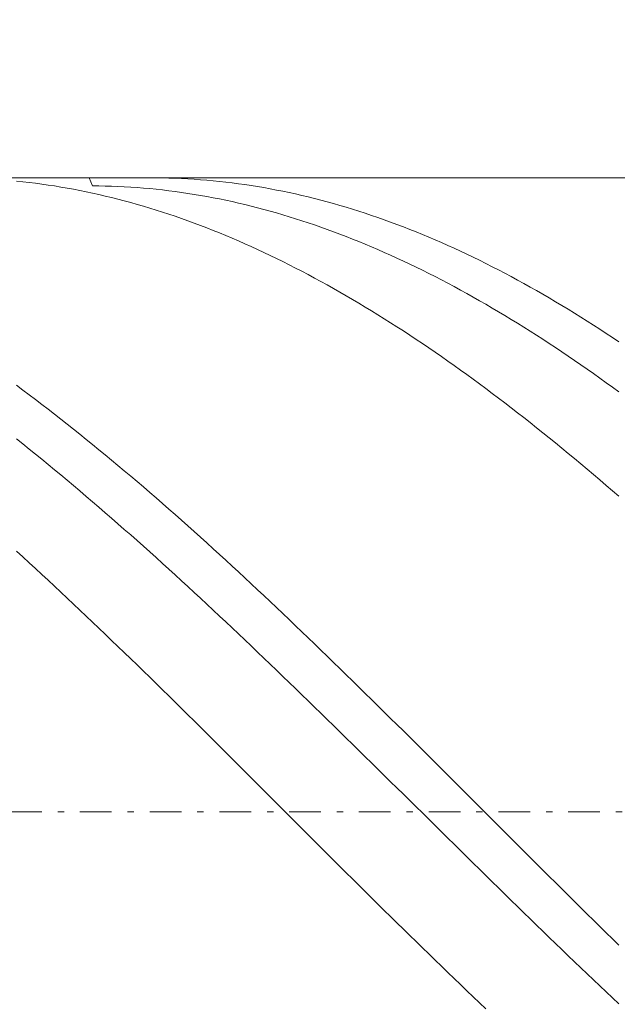
# Model space of a CAD drawing. Units: millimetres. Extents: x -135 to 143, y -100 to 100.
# Drawn here: x -28 to -18, y -6 to 9 of the extents above; entities that cross this region are included whole.
import ezdxf

# ---------------------------------------------------------------- set-up
doc = ezdxf.new("R2010")
doc.units = ezdxf.units.MM
doc.header["$MEASUREMENT"] = 0
doc.linetypes.add('DASHDOT', pattern=[1, 0.5, -0.25, 0, -0.25])
doc.layers.get('0').update_dxf_attribs({"lineweight": 0})
doc.layers.add('Bemassung', color=7, linetype='Continuous', lineweight=0)
doc.layers.add('Geo', color=7, linetype='Continuous', lineweight=0)
doc.styles.get("Standard").update_dxf_attribs({"font": 'Arial'})
doc.dimstyles.new('BEM-ISBE', dxfattribs={"dimtxt": 2.5, "dimasz": 2.5, "dimexe": 1.25, "dimexo": 0.625, "dimtad": 1, "dimdec": 3, "dimzin": 0, "dimdsep": 46, "dimtxsty": 'Standard', "dimblk": 'VDDIM_DEFAULT', "dimcen": 0.09, "dimadec": 3, "dimazin": 0, "dimtol": 1, "dimtm": 1e-09, "dimtfac": 0.5, "dimtdec": 3, "dimtmove": 0, "dimatfit": 3, "dimfxl": 1, "dimtolj": 1, "dimtzin": 0, "dimarcsym": 0})

# ---------------------------------------------------------------- blocks, each defined once
blk = doc.blocks.new('VDDIM_DEFAULT')
at = {"linetype": 'Continuous'}
blk.add_hatch(color=0, dxfattribs=at).paths.add_polyline_path([(0, 0), (-1, -0.1665), (-1, 0.1665)], flags=0)
at = {"color": 0, "linetype": 'Continuous'}
blk.add_lwpolyline([(0, 0), (-1, -0.1665), (-1, 0.1665), (0, 0)], dxfattribs=at)
blk = doc.blocks.new('*D5')
at = {"layer": 'Bemassung', "color": 0, "lineweight": -2}
for p, q in [((-46.521, -20.142), (-46.521, 36.858)), ((13.479, 6.358), (13.479, 18.858)), ((-46.521, 16.858), (13.479, 16.858))]:
    blk.add_line(p, q, dxfattribs=at)
at = {"layer": 'Bemassung', "color": 0}
for p in [(13.479, 6.358), (-46.521, -20.142)]:
    blk.add_point(p, dxfattribs=at)
at = {"layer": 'Bemassung', "color": 0, "lineweight": -2, "xscale": 2.5, "yscale": 2.5, "zscale": 2.5, "rotation": 180}
blk.add_blockref('VDDIM_DEFAULT', (-46.521, 16.858), dxfattribs=at)
at = {"layer": 'Bemassung', "color": 0, "lineweight": -2, "xscale": 2.5, "yscale": 2.5, "zscale": 2.5}
blk.add_blockref('VDDIM_DEFAULT', (13.479, 16.858), dxfattribs=at)
at = {"layer": 'Bemassung', "color": 0, "insert": (-16.521, 17.525), "char_height": 2.5, "attachment_point": 8}
blk.add_mtext('60', dxfattribs=at)
blk = doc.blocks.new('*D6')
at = {"layer": 'Bemassung', "color": 0, "lineweight": -2}
for p, q in [((-46.521, -20.142), (-46.521, 36.858)), ((13.779, 6.858), (13.779, 26.858)), ((-46.521, 24.858), (13.779, 24.858))]:
    blk.add_line(p, q, dxfattribs=at)
at = {"layer": 'Bemassung', "color": 0}
for p in [(13.779, 6.858), (-46.521, -20.142)]:
    blk.add_point(p, dxfattribs=at)
at = {"layer": 'Bemassung', "color": 0, "lineweight": -2, "xscale": 2.5, "yscale": 2.5, "zscale": 2.5, "rotation": 180}
blk.add_blockref('VDDIM_DEFAULT', (-46.521, 24.858), dxfattribs=at)
at = {"layer": 'Bemassung', "color": 0, "lineweight": -2, "xscale": 2.5, "yscale": 2.5, "zscale": 2.5}
blk.add_blockref('VDDIM_DEFAULT', (13.779, 24.858), dxfattribs=at)
at = {"layer": 'Bemassung', "color": 0, "insert": (-16.371, 25.525), "char_height": 2.5, "attachment_point": 8}
blk.add_mtext('60.3', dxfattribs=at)
blk = doc.blocks.new('*D7')
at = {"layer": 'Bemassung', "color": 0, "lineweight": -2}
for p, q in [((-46.521, -20.142), (-46.521, 36.858)), ((-0.521, -12.642), (-0.521, -20.142)), ((-0.521, -18.142), (-46.521, -18.142))]:
    blk.add_line(p, q, dxfattribs=at)
at = {"layer": 'Bemassung', "color": 0}
for p in [(-0.521, -12.642), (-46.521, -20.142)]:
    blk.add_point(p, dxfattribs=at)
at = {"layer": 'Bemassung', "color": 0, "lineweight": -2, "xscale": 2.5, "yscale": 2.5, "zscale": 2.5, "rotation": 180}
blk.add_blockref('VDDIM_DEFAULT', (-46.521, -18.142), dxfattribs=at)
at = {"layer": 'Bemassung', "color": 0, "lineweight": -2, "xscale": 2.5, "yscale": 2.5, "zscale": 2.5}
blk.add_blockref('VDDIM_DEFAULT', (-0.521, -18.142), dxfattribs=at)
at = {"layer": 'Bemassung', "color": 0, "insert": (-23.521, -17.475), "char_height": 2.5, "attachment_point": 8}
blk.add_mtext('46', dxfattribs=at)
blk = doc.blocks.new('*D8')
at = {"layer": 'Bemassung', "color": 0, "lineweight": -2}
for p, q in [((-46.521, -20.142), (-46.521, 36.858)), ((57.479, 5.858), (57.479, 36.858)), ((57.479, 34.858), (-46.521, 34.858))]:
    blk.add_line(p, q, dxfattribs=at)
at = {"layer": 'Bemassung', "color": 0}
for p in [(57.479, 5.858), (-46.521, -20.142)]:
    blk.add_point(p, dxfattribs=at)
at = {"layer": 'Bemassung', "color": 0, "lineweight": -2, "xscale": 2.5, "yscale": 2.5, "zscale": 2.5, "rotation": 180}
blk.add_blockref('VDDIM_DEFAULT', (-46.521, 34.858), dxfattribs=at)
at = {"layer": 'Bemassung', "color": 0, "lineweight": -2, "xscale": 2.5, "yscale": 2.5, "zscale": 2.5}
blk.add_blockref('VDDIM_DEFAULT', (57.479, 34.858), dxfattribs=at)
at = {"layer": 'Bemassung', "color": 0, "insert": (5.479, 35.525), "char_height": 2.5, "attachment_point": 8}
blk.add_mtext('104', dxfattribs=at)

msp = doc.modelspace()

# ---------------------------------------------------------------- linework, layer by layer
at = {"layer": 'Geo'}
for p, q in [((-46.5207, 6.8585), (-0.5207, 6.8585)), ((-26.5756, 6.8585), (-26.5207, 6.7339)), ((-25.5768, 6.8585), (-25.5207, 6.8583)), ((-25.5207, 6.8583), (-25.4207, 6.8572)), ((-25.4207, 6.8572), (-25.3207, 6.8552)), ((-25.3207, 6.8552), (-25.2207, 6.8521)), ((-25.2207, 6.8521), (-25.1207, 6.8481)), ((-25.1207, 6.8481), (-25.0207, 6.843)), ((-25.0207, 6.843), (-24.9207, 6.8369)), ((-24.9207, 6.8369), (-24.8207, 6.8299)), ((-27.7207, 6.8087), (-27.6207, 6.7983)), ((-27.6207, 6.7983), (-27.5207, 6.7868)), ((-27.5207, 6.7868), (-27.4207, 6.7744)), ((-27.4207, 6.7744), (-27.3207, 6.7609)), ((-27.3207, 6.7609), (-27.2207, 6.7465)), ((-27.2207, 6.7465), (-27.1207, 6.7311)), ((-27.1207, 6.7311), (-27.0207, 6.7147)), ((-27.0207, 6.7147), (-26.9207, 6.6973)), ((-26.9207, 6.6973), (-26.8207, 6.6789)), ((-26.5207, 6.7339), (-26.4207, 6.7329)), ((-26.4207, 6.7329), (-26.3207, 6.7308)), ((-26.3207, 6.7308), (-26.2207, 6.7278)), ((-26.2207, 6.7278), (-26.1207, 6.7238)), ((-26.1207, 6.7238), (-26.0207, 6.7188)), ((-26.0207, 6.7188), (-25.9207, 6.7129)), ((-25.9207, 6.7129), (-25.8207, 6.7059)), ((-25.8207, 6.7059), (-25.7207, 6.698)), ((-25.7207, 6.698), (-25.6207, 6.689)), ((-25.6207, 6.689), (-25.5207, 6.6791)), ((-25.5207, 6.6791), (-25.4207, 6.6682)), ((-24.8207, 6.8299), (-24.7207, 6.8218)), ((-24.7207, 6.8218), (-24.6207, 6.8128)), ((-24.6207, 6.8128), (-24.5207, 6.8027)), ((-24.5207, 6.8027), (-24.4207, 6.7917)), ((-24.4207, 6.7917), (-24.3207, 6.7797)), ((-24.3207, 6.7797), (-24.2207, 6.7667)), ((-24.2207, 6.7667), (-24.1207, 6.7526)), ((-24.1207, 6.7526), (-24.0207, 6.7376)), ((-24.0207, 6.7376), (-23.9207, 6.7216)), ((-23.9207, 6.7216), (-23.8207, 6.7047)), ((-23.8207, 6.7047), (-23.7207, 6.6867)), ((-23.7207, 6.6867), (-23.6207, 6.6678)), ((-26.8207, 6.6789), (-26.7207, 6.6596)), ((-26.7207, 6.6596), (-26.6207, 6.6393)), ((-26.6207, 6.6393), (-26.5207, 6.6179)), ((-26.5207, 6.6179), (-26.4207, 6.5957)), ((-26.4207, 6.5957), (-26.3207, 6.5724)), ((-26.3207, 6.5724), (-26.2207, 6.5482)), ((-26.2207, 6.5482), (-26.1207, 6.523)), ((-25.4207, 6.6682), (-25.3207, 6.6564)), ((-25.3207, 6.6564), (-25.2207, 6.6435)), ((-25.2207, 6.6435), (-25.1207, 6.6297)), ((-25.1207, 6.6297), (-25.0207, 6.6149)), ((-25.0207, 6.6149), (-24.9207, 6.5991)), ((-24.9207, 6.5991), (-24.8207, 6.5824)), ((-24.8207, 6.5824), (-24.7207, 6.5646)), ((-24.7207, 6.5646), (-24.6207, 6.5459)), ((-24.6207, 6.5459), (-24.5207, 6.5263)), ((-24.5207, 6.5263), (-24.4207, 6.5056)), ((-23.6207, 6.6678), (-23.5207, 6.6478)), ((-23.5207, 6.6478), (-23.4207, 6.6269)), ((-23.4207, 6.6269), (-23.3207, 6.605)), ((-23.3207, 6.605), (-23.2207, 6.5822)), ((-23.2207, 6.5822), (-23.1207, 6.5584)), ((-23.1207, 6.5584), (-23.0207, 6.5336)), ((-23.0207, 6.5336), (-22.9207, 6.5078)), ((-26.1207, 6.523), (-26.0207, 6.4968)), ((-26.0207, 6.4968), (-25.9207, 6.4697)), ((-25.9207, 6.4697), (-25.8207, 6.4416)), ((-25.8207, 6.4416), (-25.7207, 6.4125)), ((-25.7207, 6.4125), (-25.6207, 6.3825)), ((-25.6207, 6.3825), (-25.5207, 6.3516)), ((-24.4207, 6.5056), (-24.3207, 6.484)), ((-24.3207, 6.484), (-24.2207, 6.4615)), ((-24.2207, 6.4615), (-24.1207, 6.4379)), ((-24.1207, 6.4379), (-24.0207, 6.4135)), ((-24.0207, 6.4135), (-23.9207, 6.388)), ((-23.9207, 6.388), (-23.8207, 6.3616)), ((-22.9207, 6.5078), (-22.8207, 6.4811)), ((-22.8207, 6.4811), (-22.7207, 6.4534)), ((-22.7207, 6.4534), (-22.6207, 6.4247)), ((-22.6207, 6.4247), (-22.5207, 6.3951)), ((-22.5207, 6.3951), (-22.4207, 6.3645)), ((-25.5207, 6.3516), (-25.4207, 6.3196)), ((-25.4207, 6.3196), (-25.3207, 6.2868)), ((-25.3207, 6.2868), (-25.2207, 6.253)), ((-25.2207, 6.253), (-25.1207, 6.2183)), ((-25.1207, 6.2183), (-25.0207, 6.1826)), ((-23.8207, 6.3616), (-23.7207, 6.3343)), ((-23.7207, 6.3343), (-23.6207, 6.306)), ((-23.6207, 6.306), (-23.5207, 6.2768)), ((-23.5207, 6.2768), (-23.4207, 6.2466)), ((-23.4207, 6.2466), (-23.3207, 6.2155)), ((-23.3207, 6.2155), (-23.2207, 6.1835)), ((-22.4207, 6.3645), (-22.3207, 6.333)), ((-22.3207, 6.333), (-22.2207, 6.3006)), ((-22.2207, 6.3006), (-22.1207, 6.2672)), ((-22.1207, 6.2672), (-22.0207, 6.2328)), ((-22.0207, 6.2328), (-21.9207, 6.1975)), ((-25.0207, 6.1826), (-24.9207, 6.146)), ((-24.9207, 6.146), (-24.8207, 6.1084)), ((-24.8207, 6.1084), (-24.7207, 6.07)), ((-24.7207, 6.07), (-24.6207, 6.0306)), ((-23.2207, 6.1835), (-23.1207, 6.1505)), ((-23.1207, 6.1505), (-23.0207, 6.1166)), ((-23.0207, 6.1166), (-22.9207, 6.0817)), ((-22.9207, 6.0817), (-22.8207, 6.046)), ((-21.9207, 6.1975), (-21.8207, 6.1613)), ((-21.8207, 6.1613), (-21.7207, 6.1242)), ((-21.7207, 6.1242), (-21.6207, 6.0861)), ((-21.6207, 6.0861), (-21.5207, 6.0471)), ((-24.6207, 6.0306), (-24.5207, 5.9903)), ((-24.5207, 5.9903), (-24.4207, 5.9491)), ((-24.4207, 5.9491), (-24.3207, 5.907)), ((-24.3207, 5.907), (-24.2207, 5.864)), ((-22.8207, 6.046), (-22.7207, 6.0093)), ((-22.7207, 6.0093), (-22.6207, 5.9717)), ((-22.6207, 5.9717), (-22.5207, 5.9332)), ((-22.5207, 5.9332), (-22.4207, 5.8938)), ((-21.5207, 6.0471), (-21.4207, 6.0072)), ((-21.4207, 6.0072), (-21.3207, 5.9663)), ((-21.3207, 5.9663), (-21.2207, 5.9246)), ((-21.2207, 5.9246), (-21.1207, 5.882)), ((-24.2207, 5.864), (-24.1207, 5.82)), ((-24.1207, 5.82), (-24.0207, 5.7752)), ((-24.0207, 5.7752), (-23.9207, 5.7295)), ((-22.4207, 5.8938), (-22.3207, 5.8535)), ((-22.3207, 5.8535), (-22.2207, 5.8123)), ((-22.2207, 5.8123), (-22.1207, 5.7702)), ((-22.1207, 5.7702), (-22.0207, 5.7272)), ((-21.1207, 5.882), (-21.0207, 5.8384)), ((-21.0207, 5.8384), (-20.9207, 5.794)), ((-20.9207, 5.794), (-20.8207, 5.7486)), ((-20.8207, 5.7486), (-20.7207, 5.7024)), ((-23.9207, 5.7295), (-23.8207, 5.6829)), ((-23.8207, 5.6829), (-23.7207, 5.6354)), ((-23.7207, 5.6354), (-23.6207, 5.5871)), ((-22.0207, 5.7272), (-21.9207, 5.6833)), ((-21.9207, 5.6833), (-21.8207, 5.6385)), ((-21.8207, 5.6385), (-21.7207, 5.5929)), ((-21.7207, 5.5929), (-21.6207, 5.5463)), ((-20.7207, 5.7024), (-20.6207, 5.6553)), ((-20.6207, 5.6553), (-20.5207, 5.6073)), ((-20.5207, 5.6073), (-20.4207, 5.5584)), ((-23.6207, 5.5871), (-23.5207, 5.5378)), ((-23.5207, 5.5378), (-23.4207, 5.4877)), ((-23.4207, 5.4877), (-23.3207, 5.4368)), ((-23.3207, 5.4368), (-23.2207, 5.3849)), ((-21.6207, 5.5463), (-21.5207, 5.499)), ((-21.5207, 5.499), (-21.4207, 5.4507)), ((-21.4207, 5.4507), (-21.3207, 5.4016)), ((-20.4207, 5.5584), (-20.3207, 5.5087)), ((-20.3207, 5.5087), (-20.2207, 5.4581)), ((-20.2207, 5.4581), (-20.1207, 5.4066)), ((-23.2207, 5.3849), (-23.1207, 5.3323)), ((-23.1207, 5.3323), (-23.0207, 5.2787)), ((-21.3207, 5.4016), (-21.2207, 5.3516)), ((-21.2207, 5.3516), (-21.1207, 5.3008)), ((-21.1207, 5.3008), (-21.0207, 5.2492)), ((-20.1207, 5.4066), (-20.0207, 5.3543)), ((-20.0207, 5.3543), (-19.9207, 5.3011)), ((-19.9207, 5.3011), (-19.8207, 5.2471)), ((-23.0207, 5.2787), (-22.9207, 5.2244)), ((-22.9207, 5.2244), (-22.8207, 5.1692)), ((-22.8207, 5.1692), (-22.7207, 5.1131)), ((-21.0207, 5.2492), (-20.9207, 5.1967)), ((-20.9207, 5.1967), (-20.8207, 5.1433)), ((-20.8207, 5.1433), (-20.7207, 5.0892)), ((-19.8207, 5.2471), (-19.7207, 5.1922)), ((-19.7207, 5.1922), (-19.6207, 5.1366)), ((-19.6207, 5.1366), (-19.5207, 5.08)), ((-22.7207, 5.1131), (-22.6207, 5.0563)), ((-22.6207, 5.0563), (-22.5207, 4.9986)), ((-22.5207, 4.9986), (-22.4207, 4.9401)), ((-20.7207, 5.0892), (-20.6207, 5.0342)), ((-20.6207, 5.0342), (-20.5207, 4.9784)), ((-20.5207, 4.9784), (-20.4207, 4.9218)), ((-19.5207, 5.08), (-19.4207, 5.0227)), ((-19.4207, 5.0227), (-19.3207, 4.9645)), ((-22.4207, 4.9401), (-22.3207, 4.8808)), ((-22.3207, 4.8808), (-22.2207, 4.8207)), ((-22.2207, 4.8207), (-22.1207, 4.7598)), ((-20.4207, 4.9218), (-20.3207, 4.8643)), ((-20.3207, 4.8643), (-20.2207, 4.8061)), ((-19.3207, 4.9645), (-19.2207, 4.9056)), ((-19.2207, 4.9056), (-19.1207, 4.8458)), ((-19.1207, 4.8458), (-19.0207, 4.7853)), ((-22.1207, 4.7598), (-22.0207, 4.6981)), ((-22.0207, 4.6981), (-21.9207, 4.6357)), ((-20.2207, 4.8061), (-20.1207, 4.7471)), ((-20.1207, 4.7471), (-20.0207, 4.6873)), ((-20.0207, 4.6873), (-19.9207, 4.6267)), ((-19.0207, 4.7853), (-18.9207, 4.7239)), ((-18.9207, 4.7239), (-18.8207, 4.6617)), ((-18.8207, 4.6617), (-18.7207, 4.5988)), ((-21.9207, 4.6357), (-21.8207, 4.5724)), ((-21.8207, 4.5724), (-21.7207, 4.5084)), ((-21.7207, 4.5084), (-21.6207, 4.4436)), ((-19.9207, 4.6267), (-19.8207, 4.5654)), ((-19.8207, 4.5654), (-19.7207, 4.5032)), ((-18.7207, 4.5988), (-18.6207, 4.5351)), ((-18.6207, 4.5351), (-18.5207, 4.4707)), ((-21.6207, 4.4436), (-21.5207, 4.3781)), ((-21.5207, 4.3781), (-21.4207, 4.3118)), ((-19.7207, 4.5032), (-19.6207, 4.4403)), ((-19.6207, 4.4403), (-19.5207, 4.3767)), ((-19.5207, 4.3767), (-19.4207, 4.3123)), ((-18.5207, 4.4707), (-18.4207, 4.4054)), ((-18.4207, 4.4054), (-18.3207, 4.3394)), ((-21.4207, 4.3118), (-21.3207, 4.2447)), ((-21.3207, 4.2447), (-21.2207, 4.177)), ((-19.4207, 4.3123), (-19.3207, 4.2471)), ((-19.3207, 4.2471), (-19.2207, 4.1812)), ((-18.3207, 4.3394), (-18.2207, 4.2727)), ((-21.2207, 4.177), (-21.1207, 4.1084)), ((-21.1207, 4.1084), (-21.0207, 4.0392)), ((-21.0207, 4.0392), (-20.9207, 3.9693)), ((-19.2207, 4.1812), (-19.1207, 4.1146)), ((-19.1207, 4.1146), (-19.0207, 4.0472)), ((-19.0207, 4.0472), (-18.9207, 3.9792)), ((-20.9207, 3.9693), (-20.8207, 3.8986)), ((-20.8207, 3.8986), (-20.7207, 3.8272)), ((-18.9207, 3.9792), (-18.8207, 3.9104)), ((-18.8207, 3.9104), (-18.7207, 3.8409)), ((-20.7207, 3.8272), (-20.6207, 3.7552)), ((-20.6207, 3.7552), (-20.5207, 3.6824)), ((-18.7207, 3.8409), (-18.6207, 3.7707)), ((-18.6207, 3.7707), (-18.5207, 3.6998)), ((-27.7207, 3.5865), (-27.6207, 3.5122)), ((-20.5207, 3.6824), (-20.4207, 3.609)), ((-20.4207, 3.609), (-20.3207, 3.5348)), ((-18.5207, 3.6998), (-18.4207, 3.6283)), ((-18.4207, 3.6283), (-18.3207, 3.556)), ((-27.6207, 3.5122), (-27.5207, 3.4372)), ((-27.5207, 3.4372), (-27.4207, 3.3616)), ((-20.3207, 3.5348), (-20.2207, 3.4601)), ((-20.2207, 3.4601), (-20.1207, 3.3846)), ((-18.3207, 3.556), (-18.2207, 3.4831)), ((-27.4207, 3.3616), (-27.3207, 3.2853)), ((-27.3207, 3.2853), (-27.2207, 3.2083)), ((-20.1207, 3.3846), (-20.0207, 3.3085)), ((-20.0207, 3.3085), (-19.9207, 3.2318)), ((-27.2207, 3.2083), (-27.1207, 3.1308)), ((-27.1207, 3.1308), (-27.0207, 3.0526)), ((-19.9207, 3.2318), (-19.8207, 3.1544)), ((-19.8207, 3.1544), (-19.7207, 3.0764)), ((-27.0207, 3.0526), (-26.9207, 2.9738)), ((-26.9207, 2.9738), (-26.8207, 2.8943)), ((-19.7207, 3.0764), (-19.6207, 2.9978)), ((-19.6207, 2.9978), (-19.5207, 2.9185)), ((-26.8207, 2.8943), (-26.7207, 2.8143)), ((-26.7207, 2.8143), (-26.6207, 2.7337)), ((-19.5207, 2.9185), (-19.4207, 2.8387)), ((-19.4207, 2.8387), (-19.3207, 2.7582)), ((-27.7207, 2.7411), (-27.6207, 2.6615)), ((-27.6207, 2.6615), (-27.5207, 2.5813)), ((-26.6207, 2.7337), (-26.5207, 2.6525)), ((-26.5207, 2.6525), (-26.4207, 2.5707)), ((-19.3207, 2.7582), (-19.2207, 2.6772)), ((-19.2207, 2.6772), (-19.1207, 2.5956)), ((-27.5207, 2.5813), (-27.4207, 2.5005)), ((-27.4207, 2.5005), (-27.3207, 2.4192)), ((-26.4207, 2.5707), (-26.3207, 2.4883)), ((-26.3207, 2.4883), (-26.2207, 2.4054)), ((-19.1207, 2.5956), (-19.0207, 2.5134)), ((-19.0207, 2.5134), (-18.9207, 2.4306)), ((-27.3207, 2.4192), (-27.2207, 2.3373)), ((-27.2207, 2.3373), (-27.1207, 2.2549)), ((-26.2207, 2.4054), (-26.1207, 2.3219)), ((-18.9207, 2.4306), (-18.8207, 2.3473)), ((-18.8207, 2.3473), (-18.7207, 2.2635)), ((-27.1207, 2.2549), (-27.0207, 2.1719)), ((-26.1207, 2.3219), (-26.0207, 2.2379)), ((-26.0207, 2.2379), (-25.9207, 2.1533)), ((-18.7207, 2.2635), (-18.6207, 2.1791)), ((-18.6207, 2.1791), (-18.5207, 2.0941)), ((-27.0207, 2.1719), (-26.9207, 2.0884)), ((-26.9207, 2.0884), (-26.8207, 2.0043)), ((-25.9207, 2.1533), (-25.8207, 2.0682)), ((-25.8207, 2.0682), (-25.7207, 1.9826)), ((-18.5207, 2.0941), (-18.4207, 2.0087)), ((-26.8207, 2.0043), (-26.7207, 1.9198)), ((-26.7207, 1.9198), (-26.6207, 1.8347)), ((-25.7207, 1.9826), (-25.6207, 1.8965)), ((-25.6207, 1.8965), (-25.5207, 1.8098)), ((-18.4207, 2.0087), (-18.3207, 1.9227)), ((-18.3207, 1.9227), (-18.2207, 1.8362)), ((-26.6207, 1.8347), (-26.5207, 1.7492)), ((-26.5207, 1.7492), (-26.4207, 1.6632)), ((-25.5207, 1.8098), (-25.4207, 1.7227)), ((-25.4207, 1.7227), (-25.3207, 1.6351)), ((-26.4207, 1.6632), (-26.3207, 1.5766)), ((-26.3207, 1.5766), (-26.2207, 1.4897)), ((-25.3207, 1.6351), (-25.2207, 1.547)), ((-26.2207, 1.4897), (-26.1207, 1.4022)), ((-26.1207, 1.4022), (-26.0207, 1.3143)), ((-25.2207, 1.547), (-25.1207, 1.4584)), ((-25.1207, 1.4584), (-25.0207, 1.3694)), ((-26.0207, 1.3143), (-25.9207, 1.2259)), ((-25.0207, 1.3694), (-24.9207, 1.28)), ((-24.9207, 1.28), (-24.8207, 1.19)), ((-25.9207, 1.2259), (-25.8207, 1.1371)), ((-25.8207, 1.1371), (-25.7207, 1.0479)), ((-24.8207, 1.19), (-24.7207, 1.0997)), ((-24.7207, 1.0997), (-24.6207, 1.0089)), ((-27.7207, 0.971), (-27.6207, 0.8797)), ((-25.7207, 1.0479), (-25.6207, 0.9583)), ((-25.6207, 0.9583), (-25.5207, 0.8682)), ((-24.6207, 1.0089), (-24.5207, 0.9177)), ((-27.6207, 0.8797), (-27.5207, 0.7879)), ((-27.5207, 0.7879), (-27.4207, 0.6958)), ((-25.5207, 0.8682), (-25.4207, 0.7778)), ((-25.4207, 0.7778), (-25.3207, 0.687)), ((-24.5207, 0.9177), (-24.4207, 0.8261)), ((-24.4207, 0.8261), (-24.3207, 0.7342)), ((-27.4207, 0.6958), (-27.3207, 0.6032)), ((-25.3207, 0.687), (-25.2207, 0.5957)), ((-24.3207, 0.7342), (-24.2207, 0.6418)), ((-24.2207, 0.6418), (-24.1207, 0.549)), ((-27.3207, 0.6032), (-27.2207, 0.5103)), ((-27.2207, 0.5103), (-27.1207, 0.4171)), ((-25.2207, 0.5957), (-25.1207, 0.5041)), ((-25.1207, 0.5041), (-25.0207, 0.4122)), ((-24.1207, 0.549), (-24.0207, 0.4559)), ((-27.1207, 0.4171), (-27.0207, 0.3234)), ((-27.0207, 0.3234), (-26.9207, 0.2295)), ((-25.0207, 0.4122), (-24.9207, 0.3199)), ((-24.9207, 0.3199), (-24.8207, 0.2272)), ((-24.0207, 0.4559), (-23.9207, 0.3624)), ((-23.9207, 0.3624), (-23.8207, 0.2686)), ((-26.9207, 0.2295), (-26.8207, 0.1351)), ((-24.8207, 0.2272), (-24.7207, 0.1342)), ((-23.8207, 0.2686), (-23.7207, 0.1744)), ((-23.7207, 0.1744), (-23.6207, 0.0799)), ((-26.8207, 0.1351), (-26.7207, 0.0405)), ((-26.7207, 0.0405), (-26.6207, -0.0545)), ((-24.7207, 0.1342), (-24.6207, 0.0409)), ((-24.6207, 0.0409), (-24.5207, -0.0528)), ((-23.6207, 0.0799), (-23.5207, -0.0149)), ((-26.6207, -0.0545), (-26.5207, -0.1497)), ((-26.5207, -0.1497), (-26.4207, -0.2453)), ((-24.5207, -0.0528), (-24.4207, -0.1467)), ((-24.4207, -0.1467), (-24.3207, -0.241)), ((-23.5207, -0.0149), (-23.4207, -0.1101)), ((-23.4207, -0.1101), (-23.3207, -0.2055)), ((-26.4207, -0.2453), (-26.3207, -0.3412)), ((-24.3207, -0.241), (-24.2207, -0.3355)), ((-23.3207, -0.2055), (-23.2207, -0.3012)), ((-23.2207, -0.3012), (-23.1207, -0.3973)), ((-26.3207, -0.3412), (-26.2207, -0.4373)), ((-26.2207, -0.4373), (-26.1207, -0.5337)), ((-24.2207, -0.3355), (-24.1207, -0.4303)), ((-24.1207, -0.4303), (-24.0207, -0.5254)), ((-23.1207, -0.3973), (-23.0207, -0.4936)), ((-26.1207, -0.5337), (-26.0207, -0.6304)), ((-24.0207, -0.5254), (-23.9207, -0.6208)), ((-23.9207, -0.6208), (-23.8207, -0.7164)), ((-23.0207, -0.4936), (-22.9207, -0.5901)), ((-22.9207, -0.5901), (-22.8207, -0.6869)), ((-26.0207, -0.6304), (-25.9207, -0.7273)), ((-25.9207, -0.7273), (-25.8207, -0.8244)), ((-23.8207, -0.7164), (-23.7207, -0.8123)), ((-22.8207, -0.6869), (-22.7207, -0.784)), ((-25.8207, -0.8244), (-25.7207, -0.9218)), ((-25.7207, -0.9218), (-25.6207, -1.0195)), ((-23.7207, -0.8123), (-23.6207, -0.9083)), ((-23.6207, -0.9083), (-23.5207, -1.0047)), ((-22.7207, -0.784), (-22.6207, -0.8813)), ((-22.6207, -0.8813), (-22.5207, -0.9788)), ((-25.6207, -1.0195), (-25.5207, -1.1173)), ((-23.5207, -1.0047), (-23.4207, -1.1012)), ((-22.5207, -0.9788), (-22.4207, -1.0766)), ((-22.4207, -1.0766), (-22.3207, -1.1745)), ((-25.5207, -1.1173), (-25.4207, -1.2153)), ((-25.4207, -1.2153), (-25.3207, -1.3135)), ((-23.4207, -1.1012), (-23.3207, -1.1979)), ((-23.3207, -1.1979), (-23.2207, -1.2948)), ((-22.3207, -1.1745), (-22.2207, -1.2727)), ((-25.3207, -1.3135), (-25.2207, -1.4119)), ((-23.2207, -1.2948), (-23.1207, -1.3919)), ((-23.1207, -1.3919), (-23.0207, -1.4892)), ((-22.2207, -1.2727), (-22.1207, -1.371)), ((-22.1207, -1.371), (-22.0207, -1.4695)), ((-25.2207, -1.4119), (-25.1207, -1.5105)), ((-25.1207, -1.5105), (-25.0207, -1.6093)), ((-23.0207, -1.4892), (-22.9207, -1.5866)), ((-22.0207, -1.4695), (-21.9207, -1.5682)), ((-25.0207, -1.6093), (-24.9207, -1.7082)), ((-24.9207, -1.7082), (-24.8207, -1.8072)), ((-22.9207, -1.5866), (-22.8207, -1.6842)), ((-22.8207, -1.6842), (-22.7207, -1.782)), ((-21.9207, -1.5682), (-21.8207, -1.667)), ((-21.8207, -1.667), (-21.7207, -1.766)), ((-24.8207, -1.8072), (-24.7207, -1.9064)), ((-22.7207, -1.782), (-22.6207, -1.8799)), ((-21.7207, -1.766), (-21.6207, -1.8651)), ((-24.7207, -1.9064), (-24.6207, -2.0057)), ((-24.6207, -2.0057), (-24.5207, -2.1051)), ((-22.6207, -1.8799), (-22.5207, -1.9779)), ((-22.5207, -1.9779), (-22.4207, -2.076)), ((-21.6207, -1.8651), (-21.5207, -1.9643)), ((-21.5207, -1.9643), (-21.4207, -2.0637)), ((-24.5207, -2.1051), (-24.4207, -2.2046)), ((-22.4207, -2.076), (-22.3207, -2.1742)), ((-22.3207, -2.1742), (-22.2207, -2.2726)), ((-21.4207, -2.0637), (-21.3207, -2.1632)), ((-21.3207, -2.1632), (-21.2207, -2.2627)), ((-24.4207, -2.2046), (-24.3207, -2.3042)), ((-24.3207, -2.3042), (-24.2207, -2.4039)), ((-22.2207, -2.2726), (-22.1207, -2.371)), ((-21.2207, -2.2627), (-21.1207, -2.3624)), ((-24.2207, -2.4039), (-24.1207, -2.5036)), ((-22.1207, -2.371), (-22.0207, -2.4695)), ((-22.0207, -2.4695), (-21.9207, -2.568)), ((-21.1207, -2.3624), (-21.0207, -2.4621)), ((-21.0207, -2.4621), (-20.9207, -2.5619)), ((-24.1207, -2.5036), (-24.0207, -2.6035)), ((-24.0207, -2.6035), (-23.9207, -2.7033)), ((-21.9207, -2.568), (-21.8207, -2.6666)), ((-20.9207, -2.5619), (-20.8207, -2.6618)), ((-23.9207, -2.7033), (-23.8207, -2.8033)), ((-21.8207, -2.6666), (-21.7207, -2.7653)), ((-21.7207, -2.7653), (-21.6207, -2.864)), ((-20.8207, -2.6618), (-20.7207, -2.7617)), ((-20.7207, -2.7617), (-20.6207, -2.8616)), ((-23.8207, -2.8033), (-23.7207, -2.9032)), ((-23.7207, -2.9032), (-23.6207, -3.0032)), ((-21.6207, -2.864), (-21.5207, -2.9627)), ((-20.6207, -2.8616), (-20.5207, -2.9616)), ((-23.6207, -3.0032), (-23.5207, -3.1032)), ((-23.5207, -3.1032), (-23.4207, -3.2032)), ((-21.5207, -2.9627), (-21.4207, -3.0615)), ((-21.4207, -3.0615), (-21.3207, -3.1602)), ((-20.5207, -2.9616), (-20.4207, -3.0616)), ((-20.4207, -3.0616), (-20.3207, -3.1616)), ((-23.4207, -3.2032), (-23.3207, -3.3032)), ((-21.3207, -3.1602), (-21.2207, -3.259)), ((-21.2207, -3.259), (-21.1207, -3.3577)), ((-20.3207, -3.1616), (-20.2207, -3.2616)), ((-20.2207, -3.2616), (-20.1207, -3.3616)), ((-23.3207, -3.3032), (-23.2207, -3.4032)), ((-23.2207, -3.4032), (-23.1207, -3.5031)), ((-21.1207, -3.3577), (-21.0207, -3.4565)), ((-20.1207, -3.3616), (-20.0207, -3.4615)), ((-23.1207, -3.5031), (-23.0207, -3.603)), ((-21.0207, -3.4565), (-20.9207, -3.5551)), ((-20.9207, -3.5551), (-20.8207, -3.6538)), ((-20.0207, -3.4615), (-19.9207, -3.5615)), ((-19.9207, -3.5615), (-19.8207, -3.6614)), ((-23.0207, -3.603), (-22.9207, -3.7029)), ((-22.9207, -3.7029), (-22.8207, -3.8027)), ((-20.8207, -3.6538), (-20.7207, -3.7524)), ((-19.8207, -3.6614), (-19.7207, -3.7612)), ((-22.8207, -3.8027), (-22.7207, -3.9025)), ((-20.7207, -3.7524), (-20.6207, -3.8509)), ((-20.6207, -3.8509), (-20.5207, -3.9494)), ((-19.7207, -3.7612), (-19.6207, -3.861)), ((-19.6207, -3.861), (-19.5207, -3.9607)), ((-22.7207, -3.9025), (-22.6207, -4.0021)), ((-22.6207, -4.0021), (-22.5207, -4.1017)), ((-20.5207, -3.9494), (-20.4207, -4.0478)), ((-19.5207, -3.9607), (-19.4207, -4.0603)), ((-22.5207, -4.1017), (-22.4207, -4.2012)), ((-20.4207, -4.0478), (-20.3207, -4.1461)), ((-20.3207, -4.1461), (-20.2207, -4.2443)), ((-19.4207, -4.0603), (-19.3207, -4.1598)), ((-19.3207, -4.1598), (-19.2207, -4.2593)), ((-22.4207, -4.2012), (-22.3207, -4.3006)), ((-22.3207, -4.3006), (-22.2207, -4.3999)), ((-20.2207, -4.2443), (-20.1207, -4.3423)), ((-20.1207, -4.3423), (-20.0207, -4.4403)), ((-19.2207, -4.2593), (-19.1207, -4.3586)), ((-22.2207, -4.3999), (-22.1207, -4.499)), ((-22.1207, -4.499), (-22.0207, -4.598)), ((-20.0207, -4.4403), (-19.9207, -4.5381)), ((-19.1207, -4.3586), (-19.0207, -4.4578)), ((-19.0207, -4.4578), (-18.9207, -4.5568)), ((-22.0207, -4.598), (-21.9207, -4.6969)), ((-19.9207, -4.5381), (-19.8207, -4.6358)), ((-19.8207, -4.6358), (-19.7207, -4.7334)), ((-18.9207, -4.5568), (-18.8207, -4.6558)), ((-18.8207, -4.6558), (-18.7207, -4.7545)), ((-21.9207, -4.6969), (-21.8207, -4.7956)), ((-21.8207, -4.7956), (-21.7207, -4.8941)), ((-19.7207, -4.7334), (-19.6207, -4.8307)), ((-18.7207, -4.7545), (-18.6207, -4.8531)), ((-21.7207, -4.8941), (-21.6207, -4.9925)), ((-19.6207, -4.8307), (-19.5207, -4.928)), ((-19.5207, -4.928), (-19.4207, -5.025)), ((-18.6207, -4.8531), (-18.5207, -4.9516)), ((-18.5207, -4.9516), (-18.4207, -5.0498)), ((-21.6207, -4.9925), (-21.5207, -5.0906)), ((-21.5207, -5.0906), (-21.4207, -5.1886)), ((-19.4207, -5.025), (-19.3207, -5.1218)), ((-19.3207, -5.1218), (-19.2207, -5.2185)), ((-18.4207, -5.0498), (-18.3207, -5.1479)), ((-21.4207, -5.1886), (-21.3207, -5.2864)), ((-19.2207, -5.2185), (-19.1207, -5.3149)), ((-18.3207, -5.1479), (-18.2207, -5.2458)), ((-21.3207, -5.2864), (-21.2207, -5.384)), ((-21.2207, -5.384), (-21.1207, -5.4813)), ((-19.1207, -5.3149), (-19.0207, -5.4112)), ((-19.0207, -5.4112), (-18.9207, -5.5072)), ((-21.1207, -5.4813), (-21.0207, -5.5784)), ((-21.0207, -5.5784), (-20.9207, -5.6753)), ((-18.9207, -5.5072), (-18.8207, -5.6029)), ((-20.9207, -5.6753), (-20.8207, -5.7719)), ((-18.8207, -5.6029), (-18.7207, -5.6984)), ((-18.7207, -5.6984), (-18.6207, -5.7937)), ((-20.8207, -5.7719), (-20.7207, -5.8682)), ((-20.7207, -5.8682), (-20.6207, -5.9643)), ((-18.6207, -5.7937), (-18.5207, -5.8887)), ((-18.5207, -5.8887), (-18.4207, -5.9834)), ((-20.6207, -5.9643), (-20.5207, -6.0601)), ((-18.4207, -5.9834), (-18.3207, -6.0778)), ((-20.5207, -6.0601), (-20.4207, -6.1556)), ((-20.4207, -6.1556), (-20.3207, -6.2508)), ((-18.3207, -6.0778), (-18.2207, -6.172))]:
    msp.add_line(p, q, dxfattribs=at)
at = {"layer": 'Geo', "linetype": 'Dashdot'}
msp.add_line((-46.5207, -3.1415), (57.4793, -3.1415), dxfattribs=at)

# ---------------------------------------------------------------- dimensions: what is measured, and where the dimension line sits
at = {"layer": 'Bemassung'}
for base, p1, p2, text, picture, middle in [((-46.5207, 34.8585), (57.4793, 5.8585), (-46.5207, -20.1415), '104', '*D8', (5.4793, 35.5251)), ((13.4793, 16.8585), (-46.5207, -20.1415), (13.4793, 6.3585), '60', '*D5', (-16.5207, 17.5251)), ((13.7793, 24.8585), (-46.5207, -20.1415), (13.7793, 6.8585), '60.3', '*D6', (-16.3707, 25.5251)), ((-46.5207, -18.1415), (-0.5207, -12.6415), (-46.5207, -20.1415), '46', '*D7', (-23.5207, -17.4749))]:
    dim = msp.add_linear_dim(base=base, p1=p1, p2=p2, text=text, dimstyle='BEM-ISBE', override={"dimgap": 0.625, "dimlfac": 1, "dimzin": 8, "dimtol": 0, "dimlim": 0, "dimtzin": 8}, dxfattribs=at)
    dim.commit()
    dim.dimension.update_dxf_attribs({"geometry": picture, "text_midpoint": middle})

doc.saveas('drawing.dxf')
